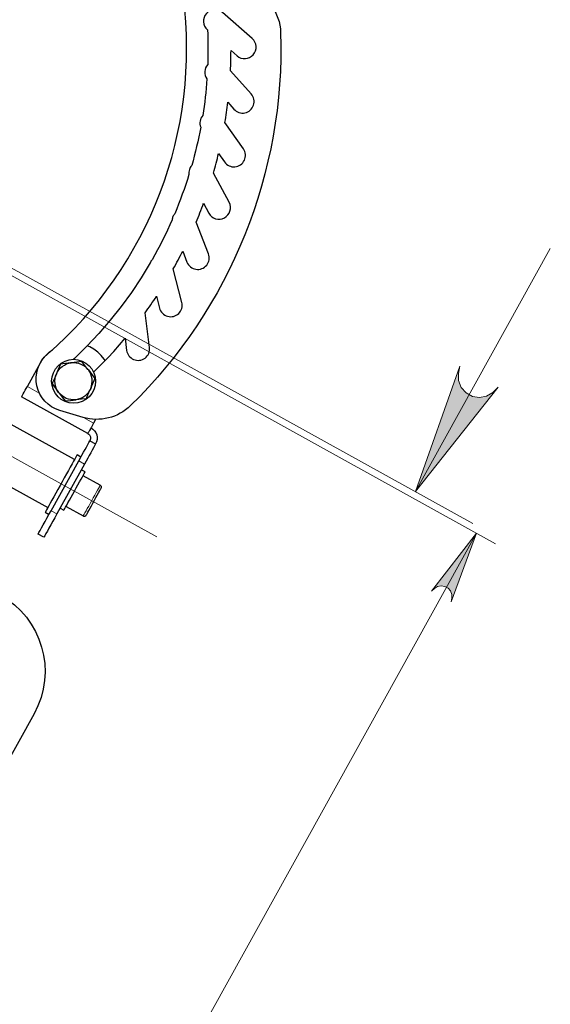
# Model space of a CAD drawing. Units: millimetres. Extents: x 730.4 to 744.6, y 673.9 to 682.6.
# Drawn here: x 739.5 to 740.5, y 678.6 to 680.3 of the extents above; entities that cross this region are included whole.
import ezdxf

# ---------------------------------------------------------------- set-up
doc = ezdxf.new("R2010")
doc.units = ezdxf.units.MM
doc.layers.add('PDF _Геометрия', color=7, linetype='Continuous')
doc.layers.add('PDF _Сплошная заливка', color=7, linetype='Continuous')

msp = doc.modelspace()

# ---------------------------------------------------------------- hatches: boundary and pattern name
at = {"layer": 'PDF _Сплошная заливка', "transparency": 33554559}
h = msp.add_hatch(color=256, dxfattribs=at)
h.paths.add_polyline_path([(737.7667, 681.1299), (737.7642, 681.1167), (737.7644, 681.1037), (737.7691, 681.0916), (737.7776, 681.0818), (737.789, 681.0755), (737.8018, 681.0734), (737.8145, 681.0759), (737.8257, 681.0826), (737.8356, 681.0917), (737.6866, 680.9042)], flags=0)
h.paths.add_polyline_path([(740.3376, 679.7048), (740.3351, 679.6916), (740.3353, 679.6786), (740.34, 679.6665), (740.3485, 679.6567), (740.3599, 679.6504), (740.3727, 679.6483), (740.3855, 679.6508), (740.3966, 679.6575), (740.4065, 679.6667), (740.2575, 679.4791)], flags=0)
h = msp.add_hatch(color=256, dxfattribs=at)
h.paths.add_polyline_path([(740.3217, 679.281), (740.323, 679.2878), (740.3228, 679.2944), (740.3205, 679.3005), (740.3162, 679.3055), (740.3104, 679.3087), (740.3039, 679.3097), (740.2974, 679.3085), (740.2917, 679.3051), (740.2867, 679.3004), (740.3672, 679.4045)], flags=0)
h.paths.add_polyline_path([(739.2675, 677.4618), (739.2662, 677.4551), (739.2664, 677.4485), (739.2687, 677.4423), (739.2731, 677.4374), (739.2788, 677.4341), (739.2853, 677.4331), (739.2918, 677.4344), (739.2975, 677.4378), (739.3025, 677.4424), (739.222, 677.3384)], flags=0)

# ---------------------------------------------------------------- linework, layer by layer
at = {"layer": 'PDF _Геометрия', "lineweight": 13}
for points in [[(737.5833, 680.9615), (740.3608, 679.4219)], [(739.7932, 679.3981), (737.8993, 680.4479)], [(738.8191, 680.2626), (740.4016, 679.3854)], [(740.4999, 679.9164), (740.2575, 679.4791)], [(739.5819, 679.6564), (739.5604, 679.6683)], [(739.6794, 679.6023), (739.6614, 679.6123)], [(739.663, 679.5286), (739.6526, 679.5343)], [(739.6608, 679.4354), (739.6609, 679.4355), (739.6614, 679.4365), (739.6624, 679.4383), (739.6639, 679.441), (739.6658, 679.4444), (739.6681, 679.4485), (739.6706, 679.453), (739.6733, 679.4579), (739.6761, 679.463), (739.6789, 679.468), (739.6816, 679.4729), (739.6842, 679.4775), (739.6864, 679.4815), (739.6883, 679.485), (739.6898, 679.4876), (739.6908, 679.4895), (739.6913, 679.4904), (739.6914, 679.4905)], [(739.603, 679.4447), (739.6133, 679.439)], [(740.3672, 679.4044), (739.222, 677.3384)]]:
    msp.add_lwpolyline(points, dxfattribs=at)
at = {"layer": 'PDF _Геометрия', "lineweight": 25}
for points in [[(739.9577, 680.3834, -0.308778), (740.0154, 680.3046, -0.210296), (739.7457, 679.6337, -0.272282), (739.6605, 679.6126), (739.6185, 679.6251, -0.591276), (739.5965, 679.7262, 0.250627), (739.8406, 680.3684)], [(739.6792, 679.6939), (739.6831, 679.6977), (739.6942, 679.7087), (739.705, 679.7199), (739.7155, 679.7313), (739.7259, 679.7429), (739.736, 679.7547), (739.7388, 679.7331, 1.000283), (739.7798, 679.7383), (739.7719, 679.8004), (739.7745, 679.8041), (739.7771, 679.8078), (739.7798, 679.8115), (739.7823, 679.8152), (739.7849, 679.8189), (739.7875, 679.8227), (739.79, 679.8264), (739.7925, 679.8302), (739.7978, 679.8091, 1.000356), (739.8379, 679.8193), (739.8226, 679.8795), (739.8248, 679.8835), (739.827, 679.8875), (739.8292, 679.8914), (739.8313, 679.8954), (739.8334, 679.8994), (739.8355, 679.9034), (739.8376, 679.9074), (739.8396, 679.9115), (739.8472, 679.8918, 1.000088), (739.8858, 679.9067), (739.8637, 679.9638), (739.8655, 679.9679), (739.8672, 679.9721), (739.8689, 679.9763), (739.8705, 679.9805), (739.8722, 679.9847), (739.8738, 679.989), (739.8754, 679.9932), (739.8769, 679.9974), (739.8864, 679.9797, 0.999794), (739.9229, 679.9992), (739.8947, 680.0519), (739.896, 680.0563), (739.8972, 680.0607), (739.8984, 680.065), (739.8995, 680.0694), (739.9007, 680.0738), (739.9018, 680.0782), (739.9029, 680.0826), (739.904, 680.087), (739.9146, 680.0718, 1.000308), (739.9485, 680.0954), (739.9153, 680.1429), (739.9161, 680.1474), (739.9168, 680.1519), (739.9175, 680.1564), (739.9181, 680.1609), (739.9187, 680.1654), (739.9194, 680.1699), (739.9199, 680.1744), (739.9205, 680.179), (739.9316, 680.1665, 1.00058), (739.9624, 680.1941), (739.9253, 680.2356), (739.9255, 680.2401), (739.9257, 680.2447), (739.9258, 680.2493), (739.926, 680.2538), (739.9261, 680.2584), (739.9262, 680.263), (739.9262, 680.2676), (739.9263, 680.2721), (739.9371, 680.2626, 0.999869), (739.9644, 680.2937), (739.9111, 680.3404, 0.999869), (739.8838, 680.3094), (739.8842, 680.309), (739.8845, 680.3013), (739.8847, 680.2935), (739.8849, 680.2857), (739.8849, 680.278), (739.8849, 680.2702), (739.8848, 680.2625), (739.8847, 680.2547), (739.8844, 680.247), (739.8823, 680.2442), (739.8807, 680.241), (739.8796, 680.2377), (739.8791, 680.2342), (739.8792, 680.2307), (739.8799, 680.2273), (739.8812, 680.224), (739.883, 680.221), (739.8824, 680.2127), (739.8816, 680.2045), (739.8808, 680.1963), (739.8799, 680.1881), (739.879, 680.1799), (739.8779, 680.1717), (739.8767, 680.1635), (739.8755, 680.1553), (739.8737, 680.1531), (739.8723, 680.1506), (739.8713, 680.148), (739.8706, 680.1452), (739.8703, 680.1424), (739.8704, 680.1396), (739.8709, 680.1367), (739.8718, 680.134), (739.8701, 680.1254), (739.8683, 680.1168), (739.8665, 680.1082), (739.8645, 680.0996), (739.8624, 680.091), (739.8602, 680.0824), (739.858, 680.0739), (739.8556, 680.0654), (739.8543, 680.0637), (739.8531, 680.0619), (739.8522, 680.0599), (739.8515, 680.0579), (739.851, 680.0558), (739.8507, 680.0536), (739.8506, 680.0514), (739.8508, 680.0493), (739.848, 680.0403), (739.845, 680.0314), (739.842, 680.0225), (739.8388, 680.0136), (739.8355, 680.0048), (739.8322, 679.996), (739.8287, 679.9872), (739.8251, 679.9786), (739.8242, 679.9774), (739.8234, 679.9761), (739.8226, 679.9748), (739.822, 679.9735), (739.8214, 679.9721), (739.821, 679.9706), (739.8207, 679.9692), (739.8204, 679.9677), (739.8163, 679.9585), (739.8121, 679.9494), (739.8078, 679.9403), (739.8034, 679.9313), (739.7988, 679.9224), (739.7941, 679.9135), (739.7893, 679.9047), (739.7844, 679.8959), (739.7839, 679.8953), (739.7834, 679.8946), (739.783, 679.8939), (739.7825, 679.8932), (739.7821, 679.8925), (739.7818, 679.8917), (739.7814, 679.891), (739.7811, 679.8902), (739.7648, 679.8634), (739.7473, 679.8372), (739.7289, 679.8118), (739.7093, 679.7872), (739.6888, 679.7634), (739.6674, 679.7404), (739.645, 679.7184), (739.6435, 679.717)], [(739.0634, 679.542), (739.511, 679.2939, -0.414181), (739.5724, 679.0798), (738.828, 677.7369, -0.414302), (738.6139, 677.6755), (737.1092, 678.5096, -0.414181), (737.0478, 678.7237), (737.7922, 680.0666, -0.414181), (738.0063, 680.128), (738.4436, 679.8856)]]:
    msp.add_lwpolyline(points, format="xyb", dxfattribs=at)
for points in [[(739.6831, 679.609), (739.6794, 679.6023), (739.6774, 679.5987), (739.6755, 679.5952), (739.6737, 679.5919), (739.6721, 679.5891), (739.6708, 679.5868), (739.6699, 679.5851), (739.6693, 679.584), (739.6691, 679.5837), (739.55, 679.6497), (739.5502, 679.65), (739.5508, 679.6511), (739.5518, 679.6528), (739.553, 679.6551), (739.5546, 679.6579), (739.5564, 679.6612), (739.5583, 679.6647), (739.5604, 679.6683), (739.5838, 679.7106), (739.5884, 679.7178), (739.5939, 679.7244), (739.6001, 679.7302), (739.6056, 679.7343)], [(739.7003, 679.715), (739.6986, 679.7175), (739.6931, 679.7241), (739.6869, 679.7299), (739.68, 679.735), (739.6725, 679.7391), (739.668, 679.7411)], [(739.15, 679.6983), (739.5972, 679.4505)], [(739.6449, 679.5366), (739.4612, 679.6384)], [(739.6691, 679.5837), (739.6706, 679.5826), (739.6719, 679.5812), (739.6729, 679.5797), (739.6736, 679.5779), (739.674, 679.5761), (739.6739, 679.5742), (739.6735, 679.5724), (739.6728, 679.5707)], [(739.6748, 679.594), (739.6783, 679.5916), (739.6812, 679.5886), (739.6834, 679.5851), (739.685, 679.5812), (739.6857, 679.5771), (739.6857, 679.5729), (739.6848, 679.5688), (739.6831, 679.565)], [(739.6565, 679.5413), (739.6496, 679.5452), (739.6494, 679.5447), (739.6486, 679.5432), (739.6473, 679.5409), (739.6455, 679.5377), (739.6432, 679.5336), (739.6406, 679.5288), (739.6375, 679.5233), (739.6342, 679.5173), (739.6306, 679.5108), (739.6268, 679.504), (739.623, 679.497), (739.6191, 679.49), (739.6152, 679.483), (739.6114, 679.4762), (739.6078, 679.4697), (739.6045, 679.4637), (739.6015, 679.4583), (739.5988, 679.4535), (739.5966, 679.4494), (739.5948, 679.4461), (739.5935, 679.4438), (739.5927, 679.4423), (739.5924, 679.4419), (739.5993, 679.4381)], [(739.6191, 679.4495), (739.626, 679.4457), (739.6261, 679.4458), (739.6266, 679.4468), (739.6276, 679.4486), (739.6291, 679.4513), (739.6311, 679.4548), (739.6334, 679.459), (739.636, 679.4638), (739.6389, 679.469), (739.642, 679.4745), (739.6451, 679.4802), (739.6483, 679.4858), (739.6513, 679.4913), (739.6542, 679.4965), (739.6569, 679.5013), (739.6592, 679.5055), (739.6611, 679.509), (739.6626, 679.5117), (739.6636, 679.5135), (739.6641, 679.5145), (739.6642, 679.5146), (739.6573, 679.5184)], [(739.6299, 679.4526), (739.6608, 679.4354), (739.6615, 679.4351), (739.6623, 679.435), (739.6631, 679.435), (739.6638, 679.4351), (739.6646, 679.4354), (739.6652, 679.4358), (739.6658, 679.4363), (739.6662, 679.437), (739.6662, 679.437), (739.6666, 679.4377), (739.6676, 679.4394), (739.669, 679.442), (739.6709, 679.4454), (739.6731, 679.4494), (739.6756, 679.4538), (739.6782, 679.4586), (739.6809, 679.4635), (739.6836, 679.4683), (739.686, 679.4728), (739.6883, 679.4768), (739.6901, 679.4801), (739.6915, 679.4827), (739.6925, 679.4844), (739.6929, 679.4851), (739.6929, 679.4852), (739.6932, 679.4859), (739.6934, 679.4866), (739.6934, 679.4874), (739.6933, 679.4882), (739.693, 679.4889), (739.6926, 679.4895), (739.692, 679.4901), (739.6914, 679.4905), (739.6604, 679.5077)]]:
    msp.add_lwpolyline(points, dxfattribs=at)
for points in [[(739.6166, 679.6575), (739.6175, 679.6564), (739.6229, 679.6492), (739.6283, 679.6421), (739.6377, 679.6432), (739.6475, 679.6444), (739.6431, 679.6442), (739.6387, 679.6445), (739.6344, 679.6454), (739.6303, 679.6468), (739.6264, 679.6488), (739.6228, 679.6512), (739.6195, 679.6542), (739.6166, 679.6575), (739.6142, 679.6611), (739.6123, 679.6651), (739.611, 679.6692), (739.6101, 679.6735), (739.6099, 679.6779), (739.6102, 679.6823), (739.6111, 679.6866), (739.6125, 679.6907), (739.6145, 679.6946), (739.617, 679.6982), (739.6199, 679.7015), (739.6232, 679.7043), (739.6269, 679.7067), (739.6308, 679.7087), (739.635, 679.71), (739.6393, 679.7108), (739.6379, 679.7107), (739.629, 679.7096), (739.6201, 679.7085), (739.6142, 679.6946), (739.6125, 679.6907), (739.6095, 679.6835), (739.6064, 679.6763), (739.605, 679.6729), (739.6107, 679.6653)], [(739.6584, 679.7132), (739.649, 679.7121), (739.6393, 679.7108), (739.6436, 679.7111), (739.648, 679.7108), (739.6523, 679.7099), (739.6564, 679.7084), (739.6603, 679.7065), (739.664, 679.704), (739.6672, 679.7011), (739.6701, 679.6978), (739.6692, 679.6989), (739.6638, 679.7061)], [(739.6817, 679.6824), (739.6758, 679.6685), (739.6742, 679.6646), (739.6756, 679.6687), (739.6765, 679.673), (739.6768, 679.6774), (739.6766, 679.6817), (739.6758, 679.686), (739.6744, 679.6902), (739.6725, 679.6941), (739.6701, 679.6978), (739.676, 679.6899)], [(739.6742, 679.6646), (739.6722, 679.6607), (739.6697, 679.657), (739.6668, 679.6538), (739.6635, 679.6509), (739.6599, 679.6485), (739.6559, 679.6466), (739.6518, 679.6452), (739.6475, 679.6444), (739.6488, 679.6446), (739.6577, 679.6457), (739.6666, 679.6468), (739.668, 679.6501), (739.6711, 679.6572)], [(739.603, 679.4447), (739.6526, 679.5343), (739.6556, 679.5396), (739.6585, 679.5448), (739.6613, 679.5499), (739.664, 679.5548), (739.6665, 679.5593), (739.6688, 679.5636), (739.671, 679.5674), (739.6728, 679.5707), (739.6831, 679.565), (739.6813, 679.5616), (739.6792, 679.5578), (739.6768, 679.5536), (739.6743, 679.549), (739.6716, 679.5442), (739.6688, 679.5391), (739.6659, 679.5339), (739.663, 679.5286), (739.6133, 679.439), (739.6096, 679.4322), (739.6059, 679.4257), (739.6024, 679.4193), (739.5992, 679.4135), (739.5963, 679.4082), (739.5937, 679.4037), (739.5916, 679.3999), (739.5901, 679.3971), (739.5797, 679.4028), (739.5813, 679.4057), (739.5834, 679.4094), (739.5859, 679.414), (739.5888, 679.4192), (739.5921, 679.4251), (739.5956, 679.4314), (739.5992, 679.438)]]:
    msp.add_lwpolyline(points, close=True, dxfattribs=at)
at = {"layer": 'PDF _Геометрия', "lineweight": 13}
for points in [[(740.3376, 679.7048), (740.3351, 679.6916), (740.3353, 679.6786), (740.34, 679.6665), (740.3485, 679.6567), (740.3599, 679.6504), (740.3727, 679.6483), (740.3855, 679.6508), (740.3966, 679.6575), (740.4065, 679.6667), (740.2575, 679.4791)], [(740.3217, 679.281), (740.323, 679.2878), (740.3228, 679.2944), (740.3205, 679.3005), (740.3162, 679.3055), (740.3104, 679.3087), (740.3039, 679.3097), (740.2974, 679.3085), (740.2917, 679.3051), (740.2867, 679.3004), (740.3672, 679.4045)]]:
    msp.add_lwpolyline(points, close=True, dxfattribs=at)
at = {"layer": 'PDF _Геометрия', "lineweight": 25}
msp.add_circle((739.6434, 679.6776), 0.0394, dxfattribs=at)

doc.saveas('drawing.dxf')
